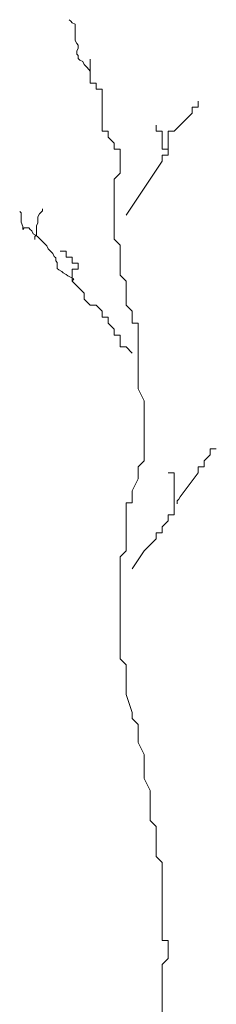
# Model space of a CAD drawing. Units: feet. Extents: x -2014.4 to -2003.9, y 2545.7 to 2561.2.
# Drawn here: x -2008.5 to -2008.3, y 2546.8 to 2547.8 of the extents above; entities that cross this region are included whole.
import ezdxf

# ---------------------------------------------------------------- set-up
doc = ezdxf.new("R2010")
doc.units = ezdxf.units.FT
doc.header["$MEASUREMENT"] = 0
doc.layers.add('GF-DETAIL-BRUSH', color=235, linetype='Continuous')

msp = doc.modelspace()

# ---------------------------------------------------------------- linework, layer by layer
at = {"layer": 'GF-DETAIL-BRUSH', "lineweight": 0}
for p, q in [((-2008.44509, 2547.79864), (-2008.44664, 2547.80018)), ((-2008.44355, 2547.79711), (-2008.44509, 2547.79864)), ((-2008.44047, 2547.79557), (-2008.44355, 2547.79711)), ((-2008.44048, 2547.79247), (-2008.44047, 2547.79557)), ((-2008.44047, 2547.78938), (-2008.44048, 2547.79247)), ((-2008.44047, 2547.78628), (-2008.44047, 2547.78938)), ((-2008.44047, 2547.78319), (-2008.44047, 2547.78628)), ((-2008.44047, 2547.77854), (-2008.44047, 2547.78319)), ((-2008.43891, 2547.77546), (-2008.44047, 2547.77854)), ((-2008.43893, 2547.76772), (-2008.43737, 2547.77085)), ((-2008.43891, 2547.76463), (-2008.43893, 2547.76772)), ((-2008.43739, 2547.77391), (-2008.43891, 2547.77546)), ((-2008.43737, 2547.77085), (-2008.43739, 2547.77391)), ((-2008.43739, 2547.76307), (-2008.43891, 2547.76463)), ((-2008.43739, 2547.75999), (-2008.43739, 2547.76307)), ((-2008.43584, 2547.75844), (-2008.43739, 2547.75999)), ((-2008.43271, 2547.75688), (-2008.43584, 2547.75844)), ((-2008.42493, 2547.75933), (-2008.42492, 2547.74697)), ((-2008.43119, 2547.7538), (-2008.43271, 2547.75688)), ((-2008.42963, 2547.75225), (-2008.43119, 2547.7538)), ((-2008.42808, 2547.75071), (-2008.42963, 2547.75225)), ((-2008.42492, 2547.74697), (-2008.42808, 2547.75071)), ((-2008.42492, 2547.74697), (-2008.42493, 2547.74075)), ((-2008.42493, 2547.74075), (-2008.42492, 2547.73458)), ((-2008.42492, 2547.73458), (-2008.41874, 2547.73458)), ((-2008.41874, 2547.73458), (-2008.41874, 2547.7284)), ((-2008.41874, 2547.7284), (-2008.41254, 2547.7284)), ((-2008.41254, 2547.7284), (-2008.41254, 2547.7222)), ((-2008.41254, 2547.7222), (-2008.41254, 2547.71603)), ((-2008.41254, 2547.71603), (-2008.41254, 2547.70984)), ((-2008.41254, 2547.70984), (-2008.41254, 2547.70367)), ((-2008.31981, 2547.70367), (-2008.31983, 2547.70984)), ((-2008.31983, 2547.70984), (-2008.31364, 2547.70984)), ((-2008.31364, 2547.70984), (-2008.31364, 2547.71603)), ((-2008.41254, 2547.70367), (-2008.41254, 2547.69748)), ((-2008.41254, 2547.69748), (-2008.41252, 2547.69127)), ((-2008.33216, 2547.69127), (-2008.32602, 2547.69746)), ((-2008.32602, 2547.69746), (-2008.31981, 2547.70367)), ((-2008.41252, 2547.69127), (-2008.41254, 2547.6851)), ((-2008.35691, 2547.6851), (-2008.35688, 2547.69127)), ((-2008.33838, 2547.68509), (-2008.33216, 2547.69127)), ((-2008.41254, 2547.6851), (-2008.40638, 2547.68509)), ((-2008.40638, 2547.68509), (-2008.40638, 2547.67888)), ((-2008.40638, 2547.67888), (-2008.40018, 2547.67271)), ((-2008.35072, 2547.68509), (-2008.35691, 2547.6851)), ((-2008.35072, 2547.67891), (-2008.35072, 2547.68509)), ((-2008.35072, 2547.67271), (-2008.35072, 2547.67891)), ((-2008.34455, 2547.67891), (-2008.34457, 2547.68509)), ((-2008.34457, 2547.68509), (-2008.33838, 2547.68509)), ((-2008.34457, 2547.66036), (-2008.34455, 2547.67891)), ((-2008.40018, 2547.67271), (-2008.4002, 2547.66654)), ((-2008.4002, 2547.66654), (-2008.39401, 2547.66654)), ((-2008.39401, 2547.66654), (-2008.39402, 2547.66035)), ((-2008.35072, 2547.66654), (-2008.35072, 2547.67271)), ((-2008.34455, 2547.66654), (-2008.35072, 2547.66654)), ((-2008.34457, 2547.66036), (-2008.34455, 2547.66654)), ((-2008.39402, 2547.66035), (-2008.39401, 2547.65416)), ((-2008.35072, 2547.66035), (-2008.34457, 2547.66036)), ((-2008.35072, 2547.65414), (-2008.35072, 2547.66035)), ((-2008.39401, 2547.65416), (-2008.39401, 2547.64797)), ((-2008.39401, 2547.64797), (-2008.39401, 2547.64178)), ((-2008.3878, 2547.5985), (-2008.35072, 2547.65414)), ((-2008.39401, 2547.64178), (-2008.4002, 2547.6356)), ((-2008.4002, 2547.6356), (-2008.4002, 2547.62941)), ((-2008.4002, 2547.62941), (-2008.4002, 2547.6232)), ((-2008.4002, 2547.6232), (-2008.4002, 2547.61705)), ((-2008.4002, 2547.61705), (-2008.4002, 2547.61086)), ((-2008.47421, 2547.60501), (-2008.47423, 2547.60287)), ((-2008.4002, 2547.61086), (-2008.4002, 2547.60467)), ((-2008.4961, 2547.6007), (-2008.49764, 2547.60224)), ((-2008.4961, 2547.59761), (-2008.4961, 2547.6007)), ((-2008.4961, 2547.5945), (-2008.4961, 2547.59761)), ((-2008.47729, 2547.59978), (-2008.47885, 2547.59668)), ((-2008.47885, 2547.59668), (-2008.47885, 2547.59357)), ((-2008.47577, 2547.60132), (-2008.47729, 2547.59978)), ((-2008.47423, 2547.60287), (-2008.47577, 2547.60132)), ((-2008.4002, 2547.60467), (-2008.4002, 2547.59848)), ((-2008.4002, 2547.59848), (-2008.4002, 2547.59229)), ((-2008.4961, 2547.5914), (-2008.4961, 2547.5945)), ((-2008.49457, 2547.58679), (-2008.4961, 2547.5914)), ((-2008.49459, 2547.58371), (-2008.49457, 2547.58679)), ((-2008.49302, 2547.58523), (-2008.49459, 2547.58371)), ((-2008.48837, 2547.58525), (-2008.49302, 2547.58523)), ((-2008.48683, 2547.58369), (-2008.48837, 2547.58525)), ((-2008.48038, 2547.58742), (-2008.48042, 2547.58429)), ((-2008.47885, 2547.59048), (-2008.48038, 2547.58742)), ((-2008.47885, 2547.59357), (-2008.47885, 2547.59048)), ((-2008.4002, 2547.59229), (-2008.4002, 2547.58611)), ((-2008.4002, 2547.58611), (-2008.4002, 2547.57993)), ((-2008.48528, 2547.58212), (-2008.48683, 2547.58369)), ((-2008.48374, 2547.57904), (-2008.48528, 2547.58212)), ((-2008.48064, 2547.57749), (-2008.48374, 2547.57904)), ((-2008.4804, 2547.5781), (-2008.48196, 2547.57655)), ((-2008.48196, 2547.57655), (-2008.48194, 2547.57347)), ((-2008.47912, 2547.57593), (-2008.48064, 2547.57749)), ((-2008.48042, 2547.58429), (-2008.4804, 2547.58121)), ((-2008.4804, 2547.58121), (-2008.4804, 2547.5781)), ((-2008.47601, 2547.57287), (-2008.47912, 2547.57593)), ((-2008.4002, 2547.57993), (-2008.4002, 2547.57375)), ((-2008.4729, 2547.56978), (-2008.47601, 2547.57287)), ((-2008.46982, 2547.56667), (-2008.4729, 2547.56978)), ((-2008.46827, 2547.56357), (-2008.46982, 2547.56667)), ((-2008.4002, 2547.57375), (-2008.39401, 2547.56757)), ((-2008.39401, 2547.56757), (-2008.39398, 2547.56137)), ((-2008.46673, 2547.56203), (-2008.46827, 2547.56357)), ((-2008.46521, 2547.56046), (-2008.46673, 2547.56203)), ((-2008.46363, 2547.55896), (-2008.46521, 2547.56046)), ((-2008.46211, 2547.55585), (-2008.46363, 2547.55896)), ((-2008.46057, 2547.55431), (-2008.46211, 2547.55585)), ((-2008.46056, 2547.5512), (-2008.46057, 2547.55431)), ((-2008.44962, 2547.56137), (-2008.45583, 2547.56135)), ((-2008.44964, 2547.55518), (-2008.44962, 2547.56137)), ((-2008.44347, 2547.5552), (-2008.44964, 2547.55518)), ((-2008.44348, 2547.54899), (-2008.44347, 2547.5552)), ((-2008.39398, 2547.56137), (-2008.39402, 2547.5552)), ((-2008.39402, 2547.5552), (-2008.39401, 2547.54899)), ((-2008.459, 2547.54964), (-2008.46056, 2547.5512)), ((-2008.459, 2547.54655), (-2008.459, 2547.54964)), ((-2008.459, 2547.54347), (-2008.459, 2547.54655)), ((-2008.43726, 2547.54899), (-2008.44348, 2547.54899)), ((-2008.43726, 2547.5428), (-2008.43726, 2547.54899)), ((-2008.39401, 2547.54899), (-2008.39401, 2547.5428)), ((-2008.45745, 2547.54191), (-2008.459, 2547.54347)), ((-2008.45435, 2547.54039), (-2008.45745, 2547.54191)), ((-2008.45283, 2547.53884), (-2008.45435, 2547.54039)), ((-2008.44972, 2547.53728), (-2008.45283, 2547.53884)), ((-2008.44816, 2547.53574), (-2008.44972, 2547.53728)), ((-2008.44204, 2547.53263), (-2008.44816, 2547.53574)), ((-2008.44348, 2547.53044), (-2008.44347, 2547.53663)), ((-2008.44347, 2547.53663), (-2008.44347, 2547.5428)), ((-2008.44347, 2547.5428), (-2008.43726, 2547.5428)), ((-2008.39401, 2547.5428), (-2008.39401, 2547.53663)), ((-2008.39401, 2547.53663), (-2008.38784, 2547.53044)), ((-2008.44348, 2547.53044), (-2008.44204, 2547.53263)), ((-2008.43726, 2547.52426), (-2008.44348, 2547.53044)), ((-2008.43109, 2547.51805), (-2008.43726, 2547.52426)), ((-2008.38784, 2547.53044), (-2008.38784, 2547.52426)), ((-2008.38784, 2547.52426), (-2008.3878, 2547.51807)), ((-2008.43109, 2547.51188), (-2008.43109, 2547.51805)), ((-2008.3878, 2547.51807), (-2008.3878, 2547.51188)), ((-2008.42493, 2547.50569), (-2008.43109, 2547.51188)), ((-2008.41874, 2547.50569), (-2008.42493, 2547.50569)), ((-2008.41254, 2547.4995), (-2008.41874, 2547.50569)), ((-2008.3878, 2547.51188), (-2008.38784, 2547.50571)), ((-2008.38784, 2547.50571), (-2008.38163, 2547.4995)), ((-2008.41254, 2547.49333), (-2008.41254, 2547.4995)), ((-2008.40638, 2547.4933), (-2008.41254, 2547.49333)), ((-2008.40638, 2547.48714), (-2008.40638, 2547.4933)), ((-2008.38163, 2547.4995), (-2008.38162, 2547.48714)), ((-2008.4002, 2547.48095), (-2008.40638, 2547.48714)), ((-2008.38162, 2547.48714), (-2008.37544, 2547.48714)), ((-2008.37544, 2547.48714), (-2008.37544, 2547.48095)), ((-2008.4002, 2547.47475), (-2008.4002, 2547.48095)), ((-2008.39401, 2547.47475), (-2008.4002, 2547.47475)), ((-2008.39401, 2547.46856), (-2008.39401, 2547.47475)), ((-2008.37544, 2547.48095), (-2008.37546, 2547.47475)), ((-2008.37546, 2547.47475), (-2008.37546, 2547.46856)), ((-2008.39401, 2547.46241), (-2008.39401, 2547.46856)), ((-2008.37546, 2547.46856), (-2008.37546, 2547.46239)), ((-2008.3878, 2547.46241), (-2008.39401, 2547.46241)), ((-2008.38162, 2547.4562), (-2008.3878, 2547.46241)), ((-2008.37546, 2547.46239), (-2008.37546, 2547.45003)), ((-2008.37546, 2547.45003), (-2008.37546, 2547.43764)), ((-2008.37546, 2547.43764), (-2008.37546, 2547.41909)), ((-2008.37546, 2547.41909), (-2008.36925, 2547.40673)), ((-2008.36925, 2547.40673), (-2008.36927, 2547.40052)), ((-2008.36927, 2547.40052), (-2008.36927, 2547.39435)), ((-2008.36927, 2547.39435), (-2008.36927, 2547.38815)), ((-2008.36927, 2547.38815), (-2008.36925, 2547.38199)), ((-2008.36925, 2547.38199), (-2008.36925, 2547.37579)), ((-2008.36925, 2547.37579), (-2008.36927, 2547.36961)), ((-2008.36927, 2547.36961), (-2008.36927, 2547.36343)), ((-2008.36927, 2547.36343), (-2008.36927, 2547.35722)), ((-2008.36927, 2547.35722), (-2008.36925, 2547.35105)), ((-2008.36925, 2547.35105), (-2008.36927, 2547.34485)), ((-2008.30744, 2547.34485), (-2008.30127, 2547.35103)), ((-2008.30127, 2547.35721), (-2008.29508, 2547.35722)), ((-2008.30127, 2547.35103), (-2008.30127, 2547.35721)), ((-2008.36927, 2547.34485), (-2008.37546, 2547.33867)), ((-2008.30747, 2547.33869), (-2008.30744, 2547.34485)), ((-2008.37546, 2547.33867), (-2008.37544, 2547.3263)), ((-2008.33838, 2547.33249), (-2008.34455, 2547.33249)), ((-2008.33836, 2547.32631), (-2008.33838, 2547.33249)), ((-2008.33217, 2547.30775), (-2008.31364, 2547.33249)), ((-2008.31364, 2547.33867), (-2008.30747, 2547.33869)), ((-2008.31364, 2547.33249), (-2008.31364, 2547.33867)), ((-2008.37544, 2547.3263), (-2008.38163, 2547.31395)), ((-2008.33838, 2547.32012), (-2008.33836, 2547.32631)), ((-2008.38163, 2547.31395), (-2008.38162, 2547.30773)), ((-2008.33838, 2547.31395), (-2008.33838, 2547.32012)), ((-2008.33836, 2547.30773), (-2008.33838, 2547.31395)), ((-2008.3878, 2547.30154), (-2008.38784, 2547.29537)), ((-2008.38162, 2547.30154), (-2008.3878, 2547.30154)), ((-2008.38162, 2547.30773), (-2008.38162, 2547.30154)), ((-2008.33838, 2547.29537), (-2008.33836, 2547.30154)), ((-2008.33836, 2547.30154), (-2008.33836, 2547.30773)), ((-2008.33379, 2547.3053), (-2008.33535, 2547.30378)), ((-2008.33535, 2547.30378), (-2008.33535, 2547.30067)), ((-2008.33217, 2547.30775), (-2008.33379, 2547.3053)), ((-2008.38784, 2547.29537), (-2008.38784, 2547.28918)), ((-2008.33838, 2547.28917), (-2008.33838, 2547.29537)), ((-2008.38784, 2547.28918), (-2008.38784, 2547.283)), ((-2008.38784, 2547.283), (-2008.3878, 2547.27682)), ((-2008.35072, 2547.27682), (-2008.34455, 2547.283)), ((-2008.34455, 2547.283), (-2008.34457, 2547.28917)), ((-2008.34457, 2547.28917), (-2008.33838, 2547.28917)), ((-2008.3878, 2547.27682), (-2008.38784, 2547.27065)), ((-2008.38784, 2547.27065), (-2008.38784, 2547.26445)), ((-2008.35691, 2547.26445), (-2008.35691, 2547.27064)), ((-2008.35691, 2547.27064), (-2008.35074, 2547.27062)), ((-2008.35074, 2547.27062), (-2008.35072, 2547.27682)), ((-2008.38784, 2547.26445), (-2008.3878, 2547.25826)), ((-2008.3631, 2547.25826), (-2008.35691, 2547.26445)), ((-2008.3878, 2547.25207), (-2008.39401, 2547.24588)), ((-2008.3878, 2547.25826), (-2008.3878, 2547.25207)), ((-2008.38163, 2547.23349), (-2008.36925, 2547.25207)), ((-2008.36925, 2547.25207), (-2008.3631, 2547.25826)), ((-2008.39401, 2547.24588), (-2008.39402, 2547.23969)), ((-2008.39402, 2547.23969), (-2008.39401, 2547.23349)), ((-2008.39401, 2547.23349), (-2008.39401, 2547.22733)), ((-2008.39401, 2547.22113), (-2008.39402, 2547.21496)), ((-2008.39401, 2547.22733), (-2008.39401, 2547.22113)), ((-2008.39402, 2547.21496), (-2008.39402, 2547.20877)), ((-2008.39402, 2547.20877), (-2008.39401, 2547.20256)), ((-2008.39401, 2547.20256), (-2008.39398, 2547.19639)), ((-2008.39398, 2547.19639), (-2008.39402, 2547.18403)), ((-2008.39402, 2547.18403), (-2008.39401, 2547.17781)), ((-2008.39401, 2547.17166), (-2008.39402, 2547.15928)), ((-2008.39401, 2547.17781), (-2008.39401, 2547.17166)), ((-2008.39402, 2547.15928), (-2008.39401, 2547.15309)), ((-2008.39401, 2547.15309), (-2008.39401, 2547.14689)), ((-2008.39401, 2547.14689), (-2008.39401, 2547.14071)), ((-2008.39401, 2547.14071), (-2008.38784, 2547.13454)), ((-2008.38784, 2547.13454), (-2008.38784, 2547.12834)), ((-2008.38784, 2547.12834), (-2008.3878, 2547.12217)), ((-2008.3878, 2547.12217), (-2008.3878, 2547.11598)), ((-2008.3878, 2547.11598), (-2008.38784, 2547.10363)), ((-2008.38784, 2547.10363), (-2008.38163, 2547.08505)), ((-2008.38163, 2547.08505), (-2008.38163, 2547.07886)), ((-2008.38163, 2547.07886), (-2008.37546, 2547.07268)), ((-2008.37546, 2547.07268), (-2008.37546, 2547.06032)), ((-2008.37546, 2547.06032), (-2008.37546, 2547.0541)), ((-2008.37546, 2547.0541), (-2008.36925, 2547.04173)), ((-2008.36925, 2547.04173), (-2008.36927, 2547.03555)), ((-2008.36927, 2547.03555), (-2008.36927, 2547.02319)), ((-2008.36927, 2547.02319), (-2008.36925, 2547.01698)), ((-2008.36925, 2547.01698), (-2008.36312, 2547.00464)), ((-2008.36312, 2547.00464), (-2008.3631, 2546.99228)), ((-2008.3631, 2546.99228), (-2008.36312, 2546.97987)), ((-2008.36312, 2546.97987), (-2008.3631, 2546.97371)), ((-2008.3631, 2546.97371), (-2008.35689, 2546.96751)), ((-2008.35689, 2546.96751), (-2008.35691, 2546.95513)), ((-2008.35691, 2546.95513), (-2008.35689, 2546.94896)), ((-2008.35689, 2546.94896), (-2008.35689, 2546.94277)), ((-2008.35689, 2546.94277), (-2008.35689, 2546.9366)), ((-2008.35689, 2546.9366), (-2008.35074, 2546.93038)), ((-2008.35074, 2546.93038), (-2008.35072, 2546.92419)), ((-2008.35072, 2546.92419), (-2008.35072, 2546.91802)), ((-2008.35072, 2546.91802), (-2008.35072, 2546.91181)), ((-2008.35072, 2546.91181), (-2008.35072, 2546.90564)), ((-2008.35072, 2546.90564), (-2008.35072, 2546.89945)), ((-2008.35072, 2546.89945), (-2008.35072, 2546.89328)), ((-2008.35072, 2546.89328), (-2008.35072, 2546.88708)), ((-2008.35072, 2546.88708), (-2008.35071, 2546.88091)), ((-2008.35071, 2546.88091), (-2008.35074, 2546.8747)), ((-2008.35074, 2546.8747), (-2008.35072, 2546.86851)), ((-2008.35072, 2546.86851), (-2008.35072, 2546.86234)), ((-2008.35072, 2546.85615), (-2008.35074, 2546.84996)), ((-2008.35072, 2546.86234), (-2008.35072, 2546.85615)), ((-2008.35074, 2546.84996), (-2008.34455, 2546.84996)), ((-2008.34455, 2546.84996), (-2008.34457, 2546.84378)), ((-2008.34457, 2546.84378), (-2008.34455, 2546.83762)), ((-2008.34455, 2546.83762), (-2008.34455, 2546.8314)), ((-2008.34455, 2546.8314), (-2008.35074, 2546.82521)), ((-2008.35074, 2546.82521), (-2008.35074, 2546.81904)), ((-2008.35074, 2546.81904), (-2008.35072, 2546.81283)), ((-2008.35072, 2546.81283), (-2008.35072, 2546.80666)), ((-2008.35072, 2546.80666), (-2008.35074, 2546.7943)), ((-2008.35074, 2546.7943), (-2008.35072, 2546.78811)), ((-2008.35072, 2546.78811), (-2008.35072, 2546.77575))]:
    msp.add_line(p, q, dxfattribs=at)

doc.saveas('drawing.dxf')
